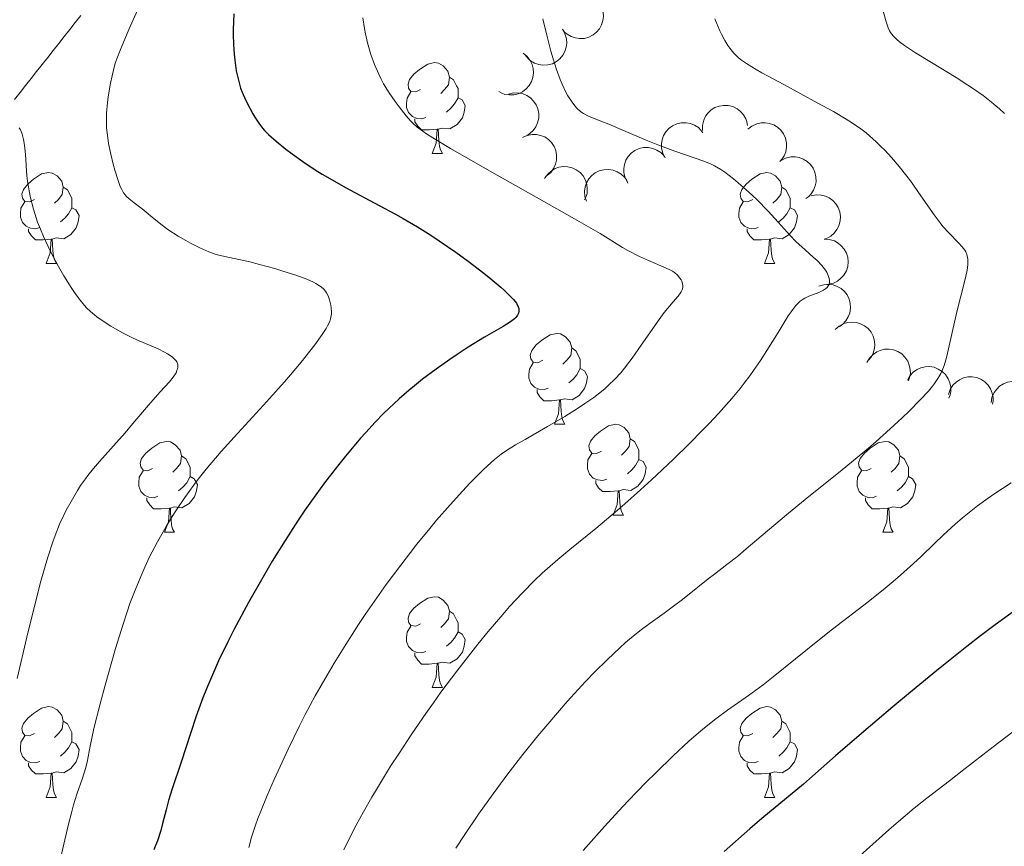
# Model space of a CAD drawing. Units: metres. Extents: x 663992 to 668518, y 4753131 to 4756209.
# Drawn here: x 665536 to 665645, y 4754574 to 4754665 of the extents above; entities that cross this region are included whole.
import ezdxf

# ---------------------------------------------------------------- set-up
doc = ezdxf.new("R2010")
doc.units = ezdxf.units.M
doc.header["$MEASUREMENT"] = 0
doc.linetypes.add('DGN Style 3', pattern=[76.37938, 54.5567, -21.82268])
for name, color, linetype, lineweight in [('Carátula', 7, 'Continuous', 0), ('Elementos auxiliares', 7, 'Continuous', 0), ('Entidades rústicas y varios', 7, 'Continuous', 0), ('Hidrografía', 7, 'Continuous', 0), ('Relieve y altimetría', 7, 'Continuous', 0)]:
    doc.layers.add(name, color=color, linetype=linetype, lineweight=lineweight)

msp = doc.modelspace()

# ---------------------------------------------------------------- linework, layer by layer
at = {"layer": 'Carátula', "color": 7, "linetype": 'Continuous', "lineweight": 0}
msp.add_3dface([(664064.12, 4753131.31), (668517.81, 4753239.52), (668445.66, 4756208.65), (663991.98, 4756100.44)], dxfattribs=at)
at = {"layer": 'Elementos auxiliares', "color": 250, "linetype": 'Continuous', "lineweight": 0}
msp.add_3dface([(664938.53, 4753546.4), (668339.3, 4753629.03), (668282.42, 4755942.37), (664882.82, 4755859.77)], dxfattribs=at)
at = {"layer": 'Entidades rústicas y varios', "color": 92, "linetype": 'Continuous', "lineweight": 0, "flags": 128}
for points, elevation in [([(665600.34, 4754666.91), (665600.62, 4754666.42), (665600.78, 4754665.85), (665600.82, 4754665.37), (665600.76, 4754664.93), (665600.62, 4754664.46), (665600.39, 4754664.03), (665600.07, 4754663.65), (665599.68, 4754663.34), (665599.23, 4754663.1), (665598.74, 4754662.96), (665598.19, 4754662.93), (665597.72, 4754663.01), (665597.26, 4754663.17), (665596.82, 4754663.41), (665596.54, 4754663.66), (665596.3, 4754663.96)], 1121.3), ([(665596.3, 4754663.96), (665596.58, 4754663.48), (665596.74, 4754662.91), (665596.77, 4754662.43), (665596.72, 4754661.99), (665596.58, 4754661.52), (665596.34, 4754661.09), (665596.03, 4754660.71), (665595.64, 4754660.4), (665595.19, 4754660.16), (665594.7, 4754660.02), (665594.15, 4754659.99), (665593.68, 4754660.07), (665593.21, 4754660.23), (665592.78, 4754660.47), (665592.5, 4754660.72), (665592.25, 4754661.02)], 1121.3), ([(665591.95, 4754661.31), (665592.39, 4754660.96), (665592.74, 4754660.5), (665592.95, 4754660.06), (665593.06, 4754659.63), (665593.1, 4754659.14), (665593.04, 4754658.65), (665592.89, 4754658.18), (665592.64, 4754657.75), (665592.3, 4754657.37), (665591.9, 4754657.06), (665591.4, 4754656.83), (665590.94, 4754656.73), (665590.44, 4754656.71), (665589.95, 4754656.77), (665589.6, 4754656.9), (665589.26, 4754657.1)], 1121.3), ([(665590.35, 4754656.8), (665590.89, 4754656.93), (665591.48, 4754656.92), (665591.95, 4754656.82), (665592.36, 4754656.64), (665592.77, 4754656.38), (665593.12, 4754656.03), (665593.4, 4754655.62), (665593.58, 4754655.16), (665593.68, 4754654.66), (665593.68, 4754654.15), (665593.55, 4754653.62), (665593.35, 4754653.19), (665593.06, 4754652.78), (665592.71, 4754652.44), (665592.39, 4754652.24), (665592.03, 4754652.09)], 1121.3), ([(665611.76, 4754652.78), (665611.76, 4754653.34), (665611.9, 4754653.91), (665612.1, 4754654.35), (665612.37, 4754654.7), (665612.73, 4754655.05), (665613.14, 4754655.31), (665613.6, 4754655.48), (665614.1, 4754655.56), (665614.6, 4754655.54), (665615.1, 4754655.42), (665615.59, 4754655.18), (665615.96, 4754654.88), (665616.29, 4754654.51), (665616.55, 4754654.09), (665616.67, 4754653.73), (665616.73, 4754653.35)], 1123.02), ([(665607.63, 4754649.78), (665607.37, 4754650.28), (665607.24, 4754650.85), (665607.23, 4754651.33), (665607.31, 4754651.77), (665607.47, 4754652.23), (665607.72, 4754652.65), (665608.05, 4754653.02), (665608.46, 4754653.31), (665608.92, 4754653.52), (665609.42, 4754653.64), (665609.97, 4754653.64), (665610.43, 4754653.54), (665610.89, 4754653.36), (665611.31, 4754653.1), (665611.58, 4754652.83), (665611.81, 4754652.52)], 1122.57), ([(665616.79, 4754652.92), (665617.23, 4754653.27), (665617.77, 4754653.52), (665618.24, 4754653.62), (665618.68, 4754653.63), (665619.17, 4754653.57), (665619.63, 4754653.4), (665620.05, 4754653.15), (665620.42, 4754652.81), (665620.72, 4754652.4), (665620.93, 4754651.94), (665621.05, 4754651.4), (665621.04, 4754650.93), (665620.96, 4754650.44), (665620.79, 4754649.98), (665620.58, 4754649.66), (665620.31, 4754649.37)], 1123.16), ([(665591.88, 4754652.02), (665592.39, 4754652.25), (665592.97, 4754652.36), (665593.45, 4754652.35), (665593.88, 4754652.25), (665594.34, 4754652.07), (665594.75, 4754651.8), (665595.1, 4754651.45), (665595.37, 4754651.03), (665595.57, 4754650.56), (665595.66, 4754650.06), (665595.64, 4754649.51), (665595.52, 4754649.05), (665595.32, 4754648.6), (665595.04, 4754648.19), (665594.76, 4754647.94), (665594.44, 4754647.72)], 1121.3), ([(665603.47, 4754647.04), (665603.22, 4754647.54), (665603.08, 4754648.11), (665603.07, 4754648.6), (665603.15, 4754649.03), (665603.31, 4754649.5), (665603.56, 4754649.92), (665603.89, 4754650.29), (665604.3, 4754650.58), (665604.76, 4754650.79), (665605.26, 4754650.9), (665605.81, 4754650.91), (665606.27, 4754650.81), (665606.73, 4754650.63), (665607.15, 4754650.37), (665607.42, 4754650.1), (665607.65, 4754649.79)], 1122.09), ([(665620.44, 4754649.47), (665620.94, 4754649.73), (665621.51, 4754649.86), (665621.99, 4754649.87), (665622.43, 4754649.79), (665622.9, 4754649.63), (665623.32, 4754649.37), (665623.68, 4754649.04), (665623.97, 4754648.63), (665624.18, 4754648.17), (665624.29, 4754647.68), (665624.3, 4754647.12), (665624.2, 4754646.66), (665624.02, 4754646.2), (665623.76, 4754645.78), (665623.49, 4754645.51), (665623.17, 4754645.28)], 1123.16), ([(665594.33, 4754647.48), (665594.65, 4754647.94), (665595.08, 4754648.34), (665595.5, 4754648.58), (665595.92, 4754648.72), (665596.41, 4754648.8), (665596.9, 4754648.78), (665597.38, 4754648.66), (665597.83, 4754648.44), (665598.24, 4754648.14), (665598.58, 4754647.76), (665598.84, 4754647.28), (665598.98, 4754646.83), (665599.04, 4754646.34), (665599.02, 4754645.84), (665598.91, 4754645.48), (665598.74, 4754645.13)], 1121.32), ([(665598.95, 4754644.98), (665598.78, 4754645.51), (665598.75, 4754646.1), (665598.82, 4754646.58), (665598.97, 4754647), (665599.21, 4754647.43), (665599.53, 4754647.8), (665599.92, 4754648.1), (665600.37, 4754648.32), (665600.86, 4754648.45), (665601.37, 4754648.48), (665601.91, 4754648.39), (665602.35, 4754648.21), (665602.78, 4754647.95), (665603.15, 4754647.63), (665603.37, 4754647.32), (665603.54, 4754646.97)], 1121.61), ([(665623.75, 4754645.56), (665624.3, 4754645.67), (665624.88, 4754645.64), (665625.35, 4754645.52), (665625.75, 4754645.33), (665626.16, 4754645.04), (665626.49, 4754644.68), (665626.75, 4754644.27), (665626.92, 4754643.79), (665627, 4754643.29), (665626.98, 4754642.79), (665626.83, 4754642.26), (665626.61, 4754641.84), (665626.31, 4754641.44), (665625.95, 4754641.11), (665625.62, 4754640.92), (665625.25, 4754640.79)], 1123.16), ([(665625.21, 4754640.78), (665625.77, 4754640.75), (665626.33, 4754640.58), (665626.75, 4754640.35), (665627.09, 4754640.06), (665627.41, 4754639.68), (665627.65, 4754639.25), (665627.8, 4754638.78), (665627.84, 4754638.28), (665627.8, 4754637.78), (665627.65, 4754637.29), (665627.37, 4754636.82), (665627.05, 4754636.47), (665626.67, 4754636.16), (665626.23, 4754635.93), (665625.86, 4754635.83), (665625.48, 4754635.79)], 1123.16), ([(665624.62, 4754635.58), (665625.15, 4754635.75), (665625.74, 4754635.79), (665626.21, 4754635.72), (665626.63, 4754635.57), (665627.06, 4754635.33), (665627.44, 4754635), (665627.74, 4754634.62), (665627.96, 4754634.16), (665628.09, 4754633.67), (665628.12, 4754633.17), (665628.03, 4754632.62), (665627.85, 4754632.19), (665627.6, 4754631.76), (665627.27, 4754631.39), (665626.96, 4754631.17), (665626.61, 4754631)], 1123.16), ([(665626.42, 4754630.8), (665626.84, 4754631.18), (665627.36, 4754631.45), (665627.82, 4754631.59), (665628.27, 4754631.62), (665628.76, 4754631.58), (665629.23, 4754631.44), (665629.67, 4754631.22), (665630.05, 4754630.9), (665630.38, 4754630.5), (665630.61, 4754630.06), (665630.75, 4754629.52), (665630.78, 4754629.05), (665630.72, 4754628.56), (665630.58, 4754628.09), (665630.39, 4754627.76), (665630.14, 4754627.46)], 1123.29), ([(665629.92, 4754627.14), (665630.19, 4754627.63), (665630.6, 4754628.05), (665631, 4754628.33), (665631.4, 4754628.5), (665631.88, 4754628.62), (665632.37, 4754628.64), (665632.86, 4754628.56), (665633.33, 4754628.38), (665633.76, 4754628.11), (665634.12, 4754627.76), (665634.43, 4754627.3), (665634.6, 4754626.86), (665634.7, 4754626.38), (665634.72, 4754625.89), (665634.64, 4754625.51), (665634.5, 4754625.15)], 1123.98), ([(665634.39, 4754625.2), (665634.66, 4754625.69), (665635.07, 4754626.11), (665635.47, 4754626.39), (665635.88, 4754626.56), (665636.35, 4754626.68), (665636.85, 4754626.7), (665637.33, 4754626.63), (665637.8, 4754626.44), (665638.23, 4754626.18), (665638.59, 4754625.82), (665638.9, 4754625.36), (665639.07, 4754624.92), (665639.17, 4754624.44), (665639.19, 4754623.95), (665639.11, 4754623.57), (665638.98, 4754623.21)], 1125.1), ([(665638.92, 4754623.63), (665639.1, 4754624.16), (665639.42, 4754624.65), (665639.76, 4754625), (665640.13, 4754625.25), (665640.57, 4754625.46), (665641.05, 4754625.57), (665641.54, 4754625.58), (665642.04, 4754625.49), (665642.51, 4754625.31), (665642.94, 4754625.03), (665643.32, 4754624.64), (665643.58, 4754624.24), (665643.77, 4754623.78), (665643.87, 4754623.3), (665643.87, 4754622.92), (665643.8, 4754622.54)], 1126.43), ([(665643.63, 4754622.75), (665643.73, 4754623.31), (665643.97, 4754623.84), (665644.25, 4754624.23), (665644.58, 4754624.53), (665645, 4754624.8), (665645.45, 4754624.98), (665645.94, 4754625.06), (665646.44, 4754625.04), (665646.93, 4754624.93), (665647.39, 4754624.72), (665647.83, 4754624.39), (665648.14, 4754624.03), (665648.4, 4754623.6), (665648.57, 4754623.14), (665648.62, 4754622.77), (665648.61, 4754622.38)], 1127.85)]:
    msp.add_lwpolyline(points, dxfattribs=dict(at, elevation=elevation))
for points in [[(665580.63, 4754657.3), (665580.1, 4754657.04), (665579.57, 4754657.1), (665579.31, 4754657.46), (665579.25, 4754657.89), (665579.41, 4754658.41), (665579.89, 4754659), (665580.53, 4754659.54), (665581.43, 4754660.12), (665582.17, 4754660.28), (665582.6, 4754660.22), (665583.13, 4754659.91), (665583.66, 4754659.32), (665583.82, 4754658.68), (665583.71, 4754657.84), (665583.28, 4754657.3), (665582.86, 4754656.88)], [(665583.82, 4754658.68), (665584.29, 4754658.37), (665584.61, 4754657.73), (665584.77, 4754657.41), (665584.77, 4754656.83), (665584.77, 4754656.4), (665584.4, 4754655.72), (665583.98, 4754655.24), (665583.5, 4754654.82)], [(665581.22, 4754654.22), (665580.79, 4754654.06), (665580.21, 4754654.12), (665579.73, 4754654.34), (665579.31, 4754654.76), (665579.09, 4754655.34), (665579.09, 4754655.76), (665579.15, 4754656.35), (665579.57, 4754657.04)], [(665584.77, 4754656.4), (665585.22, 4754656.16), (665585.57, 4754655.54), (665585.46, 4754654.82), (665585.25, 4754654.18), (665584.66, 4754653.44), (665583.87, 4754652.96), (665583.02, 4754653.06), (665582.59, 4754652.93)], [(665582.48, 4754652.93), (665581.59, 4754652.84), (665580.74, 4754652.84), (665580.32, 4754653.28), (665580, 4754653.75), (665580, 4754654.06)], [(665581.93, 4754650.24), (665582.37, 4754651.4), (665582.48, 4754652.93), (665582.59, 4754652.93), (665582.62, 4754652.34), (665582.66, 4754651.66), (665582.73, 4754651.04), (665582.84, 4754650.64), (665583.06, 4754650.24)], [(665581.93, 4754650.24), (665583.06, 4754650.24)], [(665538, 4754645.16), (665537.46, 4754644.9), (665536.94, 4754644.96), (665536.67, 4754645.32), (665536.62, 4754645.75), (665536.78, 4754646.27), (665537.26, 4754646.86), (665537.89, 4754647.4), (665538.79, 4754647.98), (665539.54, 4754648.14), (665539.96, 4754648.08), (665540.49, 4754647.77), (665541.02, 4754647.18), (665541.18, 4754646.54), (665541.07, 4754645.7), (665540.64, 4754645.16), (665540.22, 4754644.74)], [(665617.32, 4754645.16), (665616.79, 4754644.9), (665616.26, 4754644.96), (665616, 4754645.32), (665615.94, 4754645.75), (665616.1, 4754646.27), (665616.58, 4754646.86), (665617.22, 4754647.4), (665618.12, 4754647.98), (665618.86, 4754648.14), (665619.29, 4754648.08), (665619.82, 4754647.77), (665620.35, 4754647.18), (665620.51, 4754646.54), (665620.4, 4754645.7), (665619.97, 4754645.16), (665619.55, 4754644.74)], [(665541.18, 4754646.54), (665541.66, 4754646.23), (665541.97, 4754645.59), (665542.13, 4754645.27), (665542.13, 4754644.69), (665542.13, 4754644.26), (665541.76, 4754643.58), (665541.34, 4754643.1), (665540.86, 4754642.68)], [(665620.51, 4754646.54), (665620.98, 4754646.23), (665621.3, 4754645.59), (665621.46, 4754645.27), (665621.46, 4754644.69), (665621.46, 4754644.26), (665621.09, 4754643.58), (665620.67, 4754643.1), (665620.19, 4754642.68)], [(665538.58, 4754642.08), (665538.16, 4754641.92), (665537.57, 4754641.98), (665537.1, 4754642.2), (665536.67, 4754642.62), (665536.46, 4754643.2), (665536.46, 4754643.62), (665536.51, 4754644.21), (665536.94, 4754644.9)], [(665542.13, 4754644.26), (665542.58, 4754644.02), (665542.93, 4754643.4), (665542.82, 4754642.68), (665542.61, 4754642.04), (665542.02, 4754641.3), (665541.23, 4754640.82), (665540.38, 4754640.92), (665539.95, 4754640.79)], [(665617.91, 4754642.08), (665617.48, 4754641.92), (665616.9, 4754641.98), (665616.42, 4754642.2), (665616, 4754642.62), (665615.78, 4754643.2), (665615.78, 4754643.62), (665615.84, 4754644.21), (665616.26, 4754644.9)], [(665621.46, 4754644.26), (665621.91, 4754644.02), (665622.26, 4754643.4), (665622.15, 4754642.68), (665621.94, 4754642.04), (665621.35, 4754641.3), (665620.56, 4754640.82), (665619.71, 4754640.92), (665619.28, 4754640.79)], [(665539.84, 4754640.79), (665538.95, 4754640.7), (665538.1, 4754640.7), (665537.68, 4754641.14), (665537.36, 4754641.61), (665537.36, 4754641.92)], [(665619.17, 4754640.79), (665618.28, 4754640.7), (665617.43, 4754640.7), (665617.01, 4754641.14), (665616.69, 4754641.61), (665616.69, 4754641.92)], [(665539.3, 4754638.1), (665539.73, 4754639.26), (665539.84, 4754640.79), (665539.95, 4754640.79), (665539.98, 4754640.2), (665540.02, 4754639.52), (665540.09, 4754638.9), (665540.2, 4754638.5), (665540.42, 4754638.1)], [(665618.62, 4754638.1), (665619.06, 4754639.26), (665619.17, 4754640.79), (665619.28, 4754640.79), (665619.31, 4754640.2), (665619.35, 4754639.52), (665619.42, 4754638.9), (665619.53, 4754638.5), (665619.75, 4754638.1)], [(665539.3, 4754638.1), (665540.42, 4754638.1)], [(665618.62, 4754638.1), (665619.75, 4754638.1)], [(665594.13, 4754627.4), (665593.6, 4754627.13), (665593.07, 4754627.19), (665592.81, 4754627.56), (665592.75, 4754627.98), (665592.91, 4754628.5), (665593.39, 4754629.1), (665594.03, 4754629.63), (665594.93, 4754630.21), (665595.67, 4754630.37), (665596.1, 4754630.32), (665596.63, 4754630), (665597.16, 4754629.42), (665597.32, 4754628.78), (665597.21, 4754627.93), (665596.78, 4754627.4), (665596.36, 4754626.97)], [(665597.32, 4754628.78), (665597.79, 4754628.46), (665598.11, 4754627.82), (665598.27, 4754627.5), (665598.27, 4754626.92), (665598.27, 4754626.5), (665597.9, 4754625.81), (665597.48, 4754625.33), (665597, 4754624.91)], [(665594.72, 4754624.32), (665594.29, 4754624.16), (665593.71, 4754624.22), (665593.23, 4754624.43), (665592.81, 4754624.85), (665592.59, 4754625.44), (665592.59, 4754625.86), (665592.65, 4754626.44), (665593.07, 4754627.13)], [(665598.27, 4754626.5), (665598.72, 4754626.25), (665599.07, 4754625.63), (665598.96, 4754624.91), (665598.75, 4754624.27), (665598.16, 4754623.53), (665597.37, 4754623.05), (665596.52, 4754623.15), (665596.09, 4754623.02)], [(665595.98, 4754623.02), (665595.09, 4754622.94), (665594.24, 4754622.94), (665593.82, 4754623.37), (665593.5, 4754623.84), (665593.5, 4754624.16)], [(665595.43, 4754620.34), (665595.87, 4754621.5), (665595.98, 4754623.02), (665596.09, 4754623.02), (665596.12, 4754622.44), (665596.16, 4754621.75), (665596.23, 4754621.14), (665596.34, 4754620.74), (665596.56, 4754620.34)], [(665595.43, 4754620.34), (665596.56, 4754620.34)], [(665600.61, 4754617.36), (665600.08, 4754617.1), (665599.55, 4754617.15), (665599.28, 4754617.52), (665599.23, 4754617.95), (665599.39, 4754618.47), (665599.87, 4754619.06), (665600.5, 4754619.59), (665601.4, 4754620.18), (665602.15, 4754620.34), (665602.57, 4754620.28), (665603.1, 4754619.97), (665603.63, 4754619.38), (665603.79, 4754618.74), (665603.68, 4754617.89), (665603.26, 4754617.36), (665602.84, 4754616.94)], [(665551.05, 4754615.46), (665550.52, 4754615.19), (665549.99, 4754615.25), (665549.73, 4754615.62), (665549.67, 4754616.04), (665549.83, 4754616.56), (665550.31, 4754617.16), (665550.95, 4754617.69), (665551.85, 4754618.27), (665552.59, 4754618.43), (665553.02, 4754618.38), (665553.55, 4754618.06), (665554.08, 4754617.48), (665554.24, 4754616.84), (665554.13, 4754615.99), (665553.7, 4754615.46), (665553.28, 4754615.03)], [(665603.79, 4754618.74), (665604.27, 4754618.43), (665604.58, 4754617.79), (665604.74, 4754617.47), (665604.74, 4754616.89), (665604.74, 4754616.46), (665604.37, 4754615.77), (665603.95, 4754615.29), (665603.47, 4754614.87)], [(665630.38, 4754615.46), (665629.85, 4754615.19), (665629.32, 4754615.25), (665629.06, 4754615.62), (665629, 4754616.04), (665629.16, 4754616.56), (665629.64, 4754617.16), (665630.28, 4754617.69), (665631.18, 4754618.27), (665631.92, 4754618.43), (665632.35, 4754618.38), (665632.88, 4754618.06), (665633.41, 4754617.48), (665633.57, 4754616.84), (665633.46, 4754615.99), (665633.03, 4754615.46), (665632.61, 4754615.03)], [(665601.19, 4754614.28), (665600.77, 4754614.12), (665600.18, 4754614.18), (665599.71, 4754614.39), (665599.28, 4754614.82), (665599.07, 4754615.4), (665599.07, 4754615.82), (665599.12, 4754616.41), (665599.55, 4754617.1)], [(665554.24, 4754616.84), (665554.71, 4754616.52), (665555.03, 4754615.88), (665555.19, 4754615.56), (665555.19, 4754614.98), (665555.19, 4754614.56), (665554.82, 4754613.87), (665554.4, 4754613.39), (665553.92, 4754612.97)], [(665604.74, 4754616.46), (665605.2, 4754616.21), (665605.54, 4754615.6), (665605.43, 4754614.87), (665605.22, 4754614.23), (665604.64, 4754613.49), (665603.84, 4754613.01), (665602.99, 4754613.12), (665602.56, 4754612.99)], [(665633.57, 4754616.84), (665634.04, 4754616.52), (665634.36, 4754615.88), (665634.52, 4754615.56), (665634.52, 4754614.98), (665634.52, 4754614.56), (665634.15, 4754613.87), (665633.73, 4754613.39), (665633.25, 4754612.97)], [(665551.64, 4754612.38), (665551.21, 4754612.22), (665550.63, 4754612.28), (665550.15, 4754612.49), (665549.73, 4754612.91), (665549.51, 4754613.5), (665549.51, 4754613.92), (665549.57, 4754614.5), (665549.99, 4754615.19)], [(665630.97, 4754612.38), (665630.54, 4754612.22), (665629.96, 4754612.28), (665629.48, 4754612.49), (665629.06, 4754612.91), (665628.84, 4754613.5), (665628.84, 4754613.92), (665628.9, 4754614.5), (665629.32, 4754615.19)], [(665555.19, 4754614.56), (665555.64, 4754614.31), (665555.99, 4754613.69), (665555.88, 4754612.97), (665555.67, 4754612.33), (665555.08, 4754611.59), (665554.29, 4754611.11), (665553.44, 4754611.21), (665553.01, 4754611.08)], [(665602.45, 4754612.99), (665601.56, 4754612.9), (665600.72, 4754612.9), (665600.29, 4754613.33), (665599.97, 4754613.81), (665599.97, 4754614.12)], [(665634.52, 4754614.56), (665634.97, 4754614.31), (665635.32, 4754613.69), (665635.21, 4754612.97), (665635, 4754612.33), (665634.41, 4754611.59), (665633.62, 4754611.11), (665632.77, 4754611.21), (665632.34, 4754611.08)], [(665601.91, 4754610.3), (665602.34, 4754611.46), (665602.45, 4754612.99), (665602.56, 4754612.99), (665602.6, 4754612.4), (665602.63, 4754611.72), (665602.7, 4754611.1), (665602.82, 4754610.7), (665603.03, 4754610.3)], [(665552.9, 4754611.08), (665552.01, 4754611), (665551.16, 4754611), (665550.74, 4754611.43), (665550.42, 4754611.9), (665550.42, 4754612.22)], [(665632.23, 4754611.08), (665631.34, 4754611), (665630.49, 4754611), (665630.07, 4754611.43), (665629.75, 4754611.9), (665629.75, 4754612.22)], [(665552.35, 4754608.4), (665552.79, 4754609.56), (665552.9, 4754611.08), (665553.01, 4754611.08), (665553.04, 4754610.5), (665553.08, 4754609.81), (665553.15, 4754609.2), (665553.26, 4754608.8), (665553.48, 4754608.4)], [(665631.68, 4754608.4), (665632.12, 4754609.56), (665632.23, 4754611.08), (665632.34, 4754611.08), (665632.37, 4754610.5), (665632.41, 4754609.81), (665632.48, 4754609.2), (665632.59, 4754608.8), (665632.81, 4754608.4)], [(665601.91, 4754610.3), (665603.03, 4754610.3)], [(665552.35, 4754608.4), (665553.48, 4754608.4)], [(665631.68, 4754608.4), (665632.81, 4754608.4)], [(665580.63, 4754598.31), (665580.1, 4754598.05), (665579.57, 4754598.1), (665579.31, 4754598.47), (665579.25, 4754598.9), (665579.41, 4754599.42), (665579.89, 4754600.01), (665580.53, 4754600.54), (665581.43, 4754601.13), (665582.17, 4754601.29), (665582.6, 4754601.23), (665583.13, 4754600.92), (665583.66, 4754600.33), (665583.82, 4754599.69), (665583.71, 4754598.84), (665583.28, 4754598.31), (665582.86, 4754597.89)], [(665583.82, 4754599.69), (665584.29, 4754599.38), (665584.61, 4754598.74), (665584.77, 4754598.42), (665584.77, 4754597.84), (665584.77, 4754597.41), (665584.4, 4754596.72), (665583.98, 4754596.24), (665583.5, 4754595.82)], [(665581.22, 4754595.23), (665580.79, 4754595.07), (665580.21, 4754595.13), (665579.73, 4754595.34), (665579.31, 4754595.77), (665579.09, 4754596.35), (665579.09, 4754596.77), (665579.15, 4754597.36), (665579.57, 4754598.05)], [(665584.77, 4754597.41), (665585.22, 4754597.16), (665585.57, 4754596.55), (665585.46, 4754595.82), (665585.25, 4754595.18), (665584.66, 4754594.44), (665583.87, 4754593.96), (665583.02, 4754594.07), (665582.59, 4754593.94)], [(665582.48, 4754593.94), (665581.59, 4754593.85), (665580.74, 4754593.85), (665580.32, 4754594.28), (665580, 4754594.76), (665580, 4754595.07)], [(665581.93, 4754591.25), (665582.37, 4754592.41), (665582.48, 4754593.94), (665582.59, 4754593.94), (665582.62, 4754593.35), (665582.66, 4754592.67), (665582.73, 4754592.05), (665582.84, 4754591.65), (665583.06, 4754591.25)], [(665581.93, 4754591.25), (665583.06, 4754591.25)], [(665538, 4754586.17), (665537.46, 4754585.91), (665536.94, 4754585.96), (665536.67, 4754586.33), (665536.62, 4754586.76), (665536.78, 4754587.28), (665537.26, 4754587.87), (665537.89, 4754588.4), (665538.79, 4754588.99), (665539.54, 4754589.15), (665539.96, 4754589.09), (665540.49, 4754588.78), (665541.02, 4754588.19), (665541.18, 4754587.55), (665541.07, 4754586.7), (665540.64, 4754586.17), (665540.22, 4754585.75)], [(665617.32, 4754586.17), (665616.79, 4754585.91), (665616.26, 4754585.96), (665616, 4754586.33), (665615.94, 4754586.76), (665616.1, 4754587.28), (665616.58, 4754587.87), (665617.22, 4754588.4), (665618.12, 4754588.99), (665618.86, 4754589.15), (665619.29, 4754589.09), (665619.82, 4754588.78), (665620.35, 4754588.19), (665620.51, 4754587.55), (665620.4, 4754586.7), (665619.97, 4754586.17), (665619.55, 4754585.75)], [(665541.18, 4754587.55), (665541.66, 4754587.24), (665541.97, 4754586.6), (665542.13, 4754586.28), (665542.13, 4754585.7), (665542.13, 4754585.27), (665541.76, 4754584.58), (665541.34, 4754584.1), (665540.86, 4754583.68)], [(665620.51, 4754587.55), (665620.98, 4754587.24), (665621.3, 4754586.6), (665621.46, 4754586.28), (665621.46, 4754585.7), (665621.46, 4754585.27), (665621.09, 4754584.58), (665620.67, 4754584.1), (665620.19, 4754583.68)], [(665538.58, 4754583.09), (665538.16, 4754582.93), (665537.57, 4754582.99), (665537.1, 4754583.2), (665536.67, 4754583.63), (665536.46, 4754584.21), (665536.46, 4754584.63), (665536.51, 4754585.22), (665536.94, 4754585.91)], [(665617.91, 4754583.09), (665617.48, 4754582.93), (665616.9, 4754582.99), (665616.42, 4754583.2), (665616, 4754583.63), (665615.78, 4754584.21), (665615.78, 4754584.63), (665615.84, 4754585.22), (665616.26, 4754585.91)], [(665542.13, 4754585.27), (665542.58, 4754585.02), (665542.93, 4754584.41), (665542.82, 4754583.68), (665542.61, 4754583.04), (665542.02, 4754582.3), (665541.23, 4754581.82), (665540.38, 4754581.93), (665539.95, 4754581.8)], [(665621.46, 4754585.27), (665621.91, 4754585.02), (665622.26, 4754584.41), (665622.15, 4754583.68), (665621.94, 4754583.04), (665621.35, 4754582.3), (665620.56, 4754581.82), (665619.71, 4754581.93), (665619.28, 4754581.8)], [(665539.84, 4754581.8), (665538.95, 4754581.71), (665538.1, 4754581.71), (665537.68, 4754582.14), (665537.36, 4754582.62), (665537.36, 4754582.93)], [(665619.17, 4754581.8), (665618.28, 4754581.71), (665617.43, 4754581.71), (665617.01, 4754582.14), (665616.69, 4754582.62), (665616.69, 4754582.93)], [(665539.3, 4754579.11), (665539.73, 4754580.27), (665539.84, 4754581.8), (665539.95, 4754581.8), (665539.98, 4754581.21), (665540.02, 4754580.53), (665540.09, 4754579.91), (665540.2, 4754579.51), (665540.42, 4754579.11)], [(665618.62, 4754579.11), (665619.06, 4754580.27), (665619.17, 4754581.8), (665619.28, 4754581.8), (665619.31, 4754581.21), (665619.35, 4754580.53), (665619.42, 4754579.91), (665619.53, 4754579.51), (665619.75, 4754579.11)], [(665539.3, 4754579.11), (665540.42, 4754579.11)], [(665618.62, 4754579.11), (665619.75, 4754579.11)]]:
    msp.add_lwpolyline(points, dxfattribs=at)
at = {"layer": 'Hidrografía', "color": 142, "linetype": 'DGN Style 3', "lineweight": 13}
msp.add_polyline3d([(665535.8, 4754656.22, 1090.71), (665536.41, 4754656.99, 1091.06), (665537.02, 4754657.76, 1091.31), (665537.63, 4754658.53, 1091.56), (665538.24, 4754659.3, 1091.79), (665538.85, 4754660.08, 1092.02), (665539.46, 4754660.85, 1092.18), (665540.07, 4754661.62, 1092.33), (665540.68, 4754662.39, 1092.51), (665541.28, 4754663.17, 1092.67), (665541.89, 4754663.94, 1092.78), (665542.5, 4754664.71, 1092.87), (665543.11, 4754665.48, 1092.99)], dxfattribs=at)
at = {"layer": 'Relieve y altimetría', "color": 36, "linetype": 'Continuous', "lineweight": 0, "flags": 128}
for points, elevation in [([(665631.28, 4754667.6), (665632.04, 4754664.78), (665632.26, 4754664.14), (665632.42, 4754663.81), (665632.54, 4754663.61), (665632.83, 4754663.23), (665633.24, 4754662.83), (665633.51, 4754662.59), (665634.06, 4754662.19), (665635.28, 4754661.38), (665637.04, 4754660.3), (665639.77, 4754658.64), (665641.08, 4754657.8), (665641.68, 4754657.4), (665642.76, 4754656.64), (665643.68, 4754655.93), (665644.21, 4754655.49), (665644.54, 4754655.2), (665645.1, 4754654.67)], 1120), ([(665549.37, 4754666.06), (665548.43, 4754663.95), (665547.44, 4754661.54), (665546.93, 4754660.22), (665546.59, 4754658.83), (665546.41, 4754658), (665546.15, 4754656.52), (665546.06, 4754655.87), (665545.96, 4754654.71), (665545.95, 4754653.7), (665545.97, 4754653.09), (665546.1, 4754651.96), (665546.19, 4754651.35), (665546.42, 4754650.16), (665546.68, 4754649.06), (665546.86, 4754648.4), (665547.23, 4754647.26), (665547.48, 4754646.61), (665547.6, 4754646.35), (665547.85, 4754645.91), (665548.03, 4754645.66), (665548.16, 4754645.51), (665548.44, 4754645.24), (665549, 4754644.78), (665549.88, 4754644.13), (665550.33, 4754643.78), (665551.03, 4754643.19), (665552.09, 4754642.32), (665552.73, 4754641.85), (665553.87, 4754641.12), (665554.7, 4754640.64), (665555.24, 4754640.34), (665556.27, 4754639.82), (665557.26, 4754639.38), (665557.85, 4754639.17), (665558.23, 4754639.05), (665559.02, 4754638.85), (665560.04, 4754638.63), (665561.77, 4754638.26), (665562.86, 4754637.99), (665564.55, 4754637.53), (665565.44, 4754637.26), (665566.74, 4754636.84), (665567.91, 4754636.42), (665568.41, 4754636.22), (665568.83, 4754636.02), (665569.08, 4754635.89), (665569.49, 4754635.64)], 1095), ([(665574.26, 4754665.22), (665574.44, 4754664.06), (665574.55, 4754663.48), (665574.78, 4754662.45), (665574.91, 4754661.95), (665575.14, 4754661.19), (665575.53, 4754660.09), (665576.01, 4754659), (665576.27, 4754658.47), (665576.56, 4754657.95), (665577.18, 4754656.94), (665577.83, 4754655.99), (665578.26, 4754655.41), (665579.06, 4754654.4), (665579.53, 4754653.84), (665579.79, 4754653.58), (665580.27, 4754653.17), (665580.89, 4754652.7), (665581.28, 4754652.43), (665581.99, 4754651.98), (665583.93, 4754650.81), (665588.24, 4754648.33), (665594.85, 4754644.61), (665597.64, 4754643.03), (665600.45, 4754641.4), (665602.94, 4754639.86), (665603.54, 4754639.52), (665604.81, 4754638.86), (665605.8, 4754638.41), (665607.69, 4754637.63), (665608.22, 4754637.37), (665608.45, 4754637.23), (665608.66, 4754637.09), (665609.02, 4754636.79), (665609.28, 4754636.49), (665609.41, 4754636.28), (665609.48, 4754636.15), (665609.57, 4754635.88), (665609.61, 4754635.6), (665609.59, 4754635.46), (665609.51, 4754635.17), (665609.4, 4754634.96), (665609.08, 4754634.5), (665608.54, 4754633.85), (665607.55, 4754632.68), (665606.97, 4754631.92), (665606.01, 4754630.56), (665604.67, 4754628.58), (665604.01, 4754627.64), (665603.17, 4754626.52), (665602.75, 4754626.02)], 1105), ([(665594.14, 4754665.11), (665594.56, 4754663.3), (665595.02, 4754661.55), (665595.27, 4754660.71), (665595.65, 4754659.52), (665596.05, 4754658.42), (665596.26, 4754657.92), (665596.68, 4754657.01), (665596.9, 4754656.61), (665597.36, 4754655.9), (665597.68, 4754655.5), (665597.89, 4754655.26), (665598.34, 4754654.86), (665598.61, 4754654.68), (665599.17, 4754654.37), (665599.81, 4754654.1), (665600.83, 4754653.72), (665601.43, 4754653.48), (665603.04, 4754652.8), (665605.53, 4754651.71), (665606.82, 4754651.19), (665608.7, 4754650.51), (665610.95, 4754649.74), (665611.9, 4754649.4), (665612.72, 4754649.05), (665613.09, 4754648.87), (665613.78, 4754648.47), (665614.24, 4754648.17), (665615.19, 4754647.44), (665615.72, 4754647), (665616.87, 4754645.98), (665617.75, 4754645.15), (665619.01, 4754643.88), (665620.11, 4754642.67), (665621.43, 4754641.19), (665622.08, 4754640.52), (665623.11, 4754639.59), (665624, 4754638.81), (665624.41, 4754638.43), (665624.95, 4754637.87), (665625.33, 4754637.37), (665625.48, 4754637.13), (665625.66, 4754636.77), (665625.76, 4754636.42), (665625.79, 4754636.26), (665625.78, 4754635.95), (665625.75, 4754635.81), (665625.66, 4754635.61), (665625.52, 4754635.44), (665625.4, 4754635.33), (665625.12, 4754635.14), (665624.61, 4754634.9), (665623.51, 4754634.48), (665623.08, 4754634.28), (665622.87, 4754634.16), (665622.56, 4754633.93), (665622.25, 4754633.64), (665622.08, 4754633.46), (665621.73, 4754633.02), (665621.54, 4754632.76), (665621.23, 4754632.3), (665620.11, 4754630.49), (665618.87, 4754628.47), (665618.16, 4754627.38), (665617.4, 4754626.26), (665616.99, 4754625.7), (665616.36, 4754624.86), (665615.92, 4754624.3), (665615, 4754623.19), (665613.53, 4754621.53), (665612.49, 4754620.42), (665611.77, 4754619.67), (665610.28, 4754618.16), (665608.52, 4754616.45), (665606.13, 4754614.19), (665604.93, 4754613.1)], 1110), ([(665613.12, 4754665.11), (665613.68, 4754663.79), (665613.87, 4754663.41), (665614.22, 4754662.74), (665614.55, 4754662.19), (665614.78, 4754661.87), (665615.23, 4754661.31), (665615.55, 4754660.98), (665615.73, 4754660.82), (665616.06, 4754660.56), (665616.73, 4754660.1), (665617.7, 4754659.52), (665618.32, 4754659.17), (665620.76, 4754657.85), (665624.51, 4754655.82), (665626.22, 4754654.88), (665627.62, 4754654.05), (665628.21, 4754653.68), (665629.24, 4754652.98), (665629.84, 4754652.51), (665630.22, 4754652.2), (665630.96, 4754651.54), (665631.51, 4754650.99), (665631.89, 4754650.61), (665632.64, 4754649.79), (665633.49, 4754648.8), (665634.32, 4754647.75), (665634.73, 4754647.21), (665635.89, 4754645.56), (665637.33, 4754643.48), (665638, 4754642.58), (665638.32, 4754642.18), (665638.95, 4754641.48), (665640.02, 4754640.38), (665640.43, 4754639.93), (665640.72, 4754639.56), (665640.83, 4754639.37), (665640.95, 4754639.08), (665641.03, 4754638.76), (665641.06, 4754638.58), (665641.07, 4754638.29), (665641.06, 4754638.07), (665641.01, 4754637.59), (665640.94, 4754637.17), (665640.73, 4754636.22), (665639.84, 4754632.76), (665638.75, 4754627.86), (665638.65, 4754627.47), (665638.44, 4754626.81), (665638.23, 4754626.27), (665638.09, 4754625.96), (665637.77, 4754625.39), (665637.4, 4754624.84), (665637.17, 4754624.53), (665636.73, 4754624), (665635.78, 4754622.98), (665634.57, 4754621.77), (665633.81, 4754621.04), (665632.5, 4754619.83), (665630.95, 4754618.45), (665630.08, 4754617.71), (665627.18, 4754615.3), (665623.11, 4754612.01), (665621.25, 4754610.5)], 1115), ([(665536.33, 4754653.07), (665536.45, 4754652.87), (665536.52, 4754652.72), (665536.65, 4754652.38), (665536.79, 4754651.79), (665536.87, 4754651.38), (665536.96, 4754650.53), (665537.03, 4754649.6), (665537.12, 4754648.25), (665537.2, 4754647.43), (665537.4, 4754646.11), (665537.56, 4754645.35), (665537.89, 4754644.08), (665538.18, 4754643.15), (665538.35, 4754642.66), (665538.65, 4754641.9), (665538.99, 4754641.09), (665539.24, 4754640.54), (665539.78, 4754639.43), (665540.66, 4754637.77), (665541.26, 4754636.72), (665542.05, 4754635.46), (665542.42, 4754634.9), (665542.81, 4754634.35), (665543.06, 4754634.03), (665543.53, 4754633.46), (665543.76, 4754633.21), (665544.19, 4754632.78), (665544.62, 4754632.42), (665544.9, 4754632.2), (665545.48, 4754631.79), (665546.42, 4754631.18), (665546.94, 4754630.87), (665547.79, 4754630.4), (665548.76, 4754629.92), (665549.3, 4754629.68), (665551.65, 4754628.66), (665552.37, 4754628.3), (665552.7, 4754628.11), (665553.09, 4754627.86), (665553.25, 4754627.73), (665553.47, 4754627.53), (665553.64, 4754627.33), (665553.71, 4754627.23), (665553.76, 4754627.13), (665553.82, 4754626.92), (665553.84, 4754626.7), (665553.83, 4754626.56), (665553.74, 4754626.26), (665553.64, 4754626.03), (665553.32, 4754625.55), (665552.91, 4754625.03), (665551.88, 4754623.9), (665550.61, 4754622.46), (665548.88, 4754620.41), (665548.01, 4754619.4), (665546.74, 4754617.96), (665545.19, 4754616.23), (665544.51, 4754615.44), (665543.91, 4754614.69), (665543.63, 4754614.32), (665543.1, 4754613.56), (665542.75, 4754613.03), (665542.04, 4754611.82), (665541.51, 4754610.86), (665541.23, 4754610.3), (665540.78, 4754609.3), (665540.29, 4754608.06), (665540.03, 4754607.34), (665539.48, 4754605.65), (665539.18, 4754604.67), (665538.71, 4754603.02), (665538.21, 4754601.12), (665537.15, 4754596.83), (665536.08, 4754592.25)], 1090), ([(665569.49, 4754635.64), (665569.66, 4754635.52), (665569.94, 4754635.27), (665570.15, 4754635.03), (665570.26, 4754634.86), (665570.43, 4754634.51), (665570.58, 4754634.09), (665570.73, 4754633.5), (665570.77, 4754633.2), (665570.79, 4754632.76), (665570.79, 4754632.54), (665570.74, 4754632.18), (665570.7, 4754631.99), (665570.6, 4754631.7), (665570.37, 4754631.21), (665570.21, 4754630.92), (665569.78, 4754630.26), (665568.95, 4754629.1), (665568.41, 4754628.4), (665567.45, 4754627.2), (665566.27, 4754625.8), (665565.6, 4754625.02), (665563.29, 4754622.45), (665560.06, 4754618.9), (665558.63, 4754617.32), (665556.95, 4754615.36), (665556.06, 4754614.26), (665555.55, 4754613.59), (665554.6, 4754612.26), (665553.67, 4754610.87), (665553.22, 4754610.15), (665552.54, 4754609.04), (665551.59, 4754607.36), (665550.72, 4754605.68), (665550.18, 4754604.55), (665549.84, 4754603.78), (665549.18, 4754602.2), (665548.55, 4754600.52), (665548.24, 4754599.62), (665547.75, 4754598.15), (665546.96, 4754595.58), (665545.8, 4754591.51), (665545.25, 4754589.46), (665544.57, 4754586.74), (665544.15, 4754584.78), (665543.82, 4754583.02), (665543.65, 4754582.32), (665543.3, 4754581.26), (665542.67, 4754579.49), (665542.31, 4754578.29), (665542.12, 4754577.58), (665541.73, 4754576.01), (665540.56, 4754570.95)], 1095), ([(665602.75, 4754626.02), (665602.1, 4754625.31), (665601.4, 4754624.64), (665601.02, 4754624.3), (665600.62, 4754623.97), (665599.75, 4754623.3), (665598.78, 4754622.63), (665598.08, 4754622.16), (665596.56, 4754621.21), (665594.66, 4754620.09), (665592.18, 4754618.67), (665591.13, 4754618.06), (665590.01, 4754617.37), (665589.52, 4754617.03), (665588.81, 4754616.46), (665588.43, 4754616.13), (665587.56, 4754615.32), (665586.11, 4754613.85), (665585.27, 4754612.96), (665583.9, 4754611.44), (665582.41, 4754609.73), (665581.64, 4754608.81), (665580.23, 4754607.08), (665579.52, 4754606.18), (665578.45, 4754604.79), (665576.85, 4754602.63), (665575.29, 4754600.43), (665574.53, 4754599.32), (665573.79, 4754598.21), (665572.39, 4754596.02), (665571.1, 4754593.94), (665570.33, 4754592.63), (665569, 4754590.33), (665567.88, 4754588.26), (665567.26, 4754587.04), (665566.01, 4754584.44), (665564.48, 4754581.1), (665563.69, 4754579.32), (665562.98, 4754577.6), (665562.67, 4754576.8), (665562.41, 4754576.06), (665561.98, 4754574.74), (665561.69, 4754573.58)], 1105), ([(665645.86, 4754613.85), (665644.88, 4754613.24), (665643.93, 4754612.61), (665643.31, 4754612.18), (665642.12, 4754611.31), (665641.01, 4754610.44), (665640.47, 4754610), (665639.65, 4754609.29), (665638.35, 4754608.09), (665637.39, 4754607.16), (665635.93, 4754605.73), (665635.08, 4754604.94), (665633.64, 4754603.65), (665632.83, 4754602.96), (665631.95, 4754602.24), (665630.06, 4754600.74), (665626.13, 4754597.69), (665624.32, 4754596.28), (665622.03, 4754594.44), (665619.58, 4754592.42), (665618.48, 4754591.56), (665616.85, 4754590.39), (665614.54, 4754588.77), (665613.25, 4754587.8), (665612, 4754586.8), (665611.33, 4754586.24), (665610.27, 4754585.32), (665608.53, 4754583.72), (665606.6, 4754581.85), (665605.55, 4754580.8), (665603.57, 4754578.74), (665602.54, 4754577.64), (665600.95, 4754575.92), (665598.58, 4754573.24)], 1120), ([(665604.93, 4754613.1), (665603.19, 4754611.54), (665602.34, 4754610.81), (665599.98, 4754608.83), (665597.13, 4754606.52), (665595.8, 4754605.41), (665594.65, 4754604.41), (665594.08, 4754603.89), (665593.22, 4754603.07), (665591.88, 4754601.73), (665590.46, 4754600.2), (665589.71, 4754599.34), (665588.09, 4754597.44), (665586.96, 4754596.04), (665585.41, 4754594.07), (665584.63, 4754593.06), (665582.89, 4754590.73), (665582.05, 4754589.56), (665581.23, 4754588.4), (665579.66, 4754586.13), (665578.22, 4754583.95), (665577.33, 4754582.56), (665575.76, 4754580.01), (665575.25, 4754579.14), (665574.33, 4754577.53), (665573.54, 4754576.06), (665573.06, 4754575.13), (665572.17, 4754573.33)], 1110), ([(665621.25, 4754610.5), (665618.93, 4754608.56), (665616.59, 4754606.56), (665615.66, 4754605.78), (665614.47, 4754604.84), (665613.08, 4754603.78), (665612.38, 4754603.25), (665611.26, 4754602.35), (665609.54, 4754600.98), (665608.57, 4754600.24), (665607.52, 4754599.48), (665606, 4754598.37), (665605.19, 4754597.77), (665603.93, 4754596.77), (665603.28, 4754596.22), (665602.62, 4754595.64), (665601.26, 4754594.37), (665599.84, 4754592.95), (665598.86, 4754591.93), (665596.83, 4754589.7), (665594.69, 4754587.22), (665593.6, 4754585.91), (665591.94, 4754583.85), (665590.28, 4754581.71), (665589.46, 4754580.62), (665588.64, 4754579.51), (665587.05, 4754577.26), (665585.51, 4754575.01), (665584.52, 4754573.53)], 1115), ([(665646.82, 4754586.95), (665643.86, 4754584.7), (665640.45, 4754582.04), (665639.03, 4754580.94), (665636.54, 4754579.04), (665635.15, 4754577.92), (665633.4, 4754576.45), (665632.33, 4754575.53), (665628.81, 4754572.38)], 1130)]:
    msp.add_lwpolyline(points, dxfattribs=dict(at, elevation=elevation))
at = {"layer": 'Relieve y altimetría', "color": 36, "linetype": 'Continuous', "lineweight": 30, "flags": 128}
for points, elevation in [([(665560.02, 4754665.67), (665559.96, 4754663.94), (665559.96, 4754663.37), (665559.99, 4754662.27), (665560.05, 4754661.23), (665560.12, 4754660.57), (665560.29, 4754659.36), (665560.37, 4754658.94), (665560.56, 4754658.18), (665560.77, 4754657.47), (665560.94, 4754657.03), (665561.3, 4754656.18), (665561.78, 4754655.24), (665562.11, 4754654.64), (665562.34, 4754654.27), (665562.77, 4754653.6), (665563.19, 4754653.04), (665563.42, 4754652.77), (665563.83, 4754652.36), (665564.68, 4754651.6), (665565.77, 4754650.72), (665566.44, 4754650.2), (665567.62, 4754649.36), (665569, 4754648.44), (665569.78, 4754647.97), (665570.6, 4754647.48), (665572.36, 4754646.49), (665576.08, 4754644.5), (665577.87, 4754643.53), (665578.71, 4754643.05), (665580.29, 4754642.13), (665581.76, 4754641.22), (665582.7, 4754640.61), (665584.54, 4754639.35), (665585.89, 4754638.36), (665587.62, 4754637.04), (665588.41, 4754636.4), (665589.48, 4754635.49), (665589.94, 4754635.08), (665590.62, 4754634.42), (665590.89, 4754634.12), (665591.21, 4754633.7), (665591.41, 4754633.32), (665591.47, 4754633.14), (665591.5, 4754632.9), (665591.49, 4754632.79), (665591.46, 4754632.62), (665591.34, 4754632.38), (665591.15, 4754632.13), (665590.99, 4754631.97), (665590.57, 4754631.64), (665589.77, 4754631.13), (665587.69, 4754629.94), (665585.9, 4754628.84), (665584.67, 4754628.04), (665583.87, 4754627.49), (665582.36, 4754626.42), (665580.85, 4754625.3), (665579.95, 4754624.58), (665579.38, 4754624.1), (665578.26, 4754623.13), (665577.14, 4754622.09), (665576.55, 4754621.52), (665575.61, 4754620.55), (665574.58, 4754619.43), (665574.02, 4754618.79), (665572.36, 4754616.83), (665571.45, 4754615.71), (665570.04, 4754613.88), (665568.59, 4754611.89), (665567.85, 4754610.84), (665567.12, 4754609.76), (665565.67, 4754607.51), (665564.26, 4754605.21), (665563.35, 4754603.67)], 1100), ([(665563.35, 4754603.67), (665561.62, 4754600.63), (665560.06, 4754597.71), (665559.34, 4754596.3), (665558.34, 4754594.22), (665557.43, 4754592.16), (665557, 4754591.13), (665556.6, 4754590.11), (665555.87, 4754588.09), (665555.22, 4754586.19), (665554.19, 4754583), (665553.2, 4754580.06), (665552.81, 4754578.76), (665552.54, 4754577.74), (665552.15, 4754576.22), (665551.94, 4754575.45), (665551.58, 4754574.34), (665551.38, 4754573.82), (665551.18, 4754573.34)], 1100), ([(665646.73, 4754600.08), (665644.89, 4754598.76), (665643.94, 4754598.06), (665642.47, 4754596.96), (665640.96, 4754595.78), (665637.83, 4754593.3), (665634.74, 4754590.76), (665632.77, 4754589.12), (665629.32, 4754586.19), (665626.46, 4754583.71), (665623.91, 4754581.45), (665622.92, 4754580.59), (665618.31, 4754576.79), (665616.98, 4754575.64), (665614.16, 4754573.14)], 1125)]:
    msp.add_lwpolyline(points, dxfattribs=dict(at, elevation=elevation))

doc.saveas('drawing.dxf')
